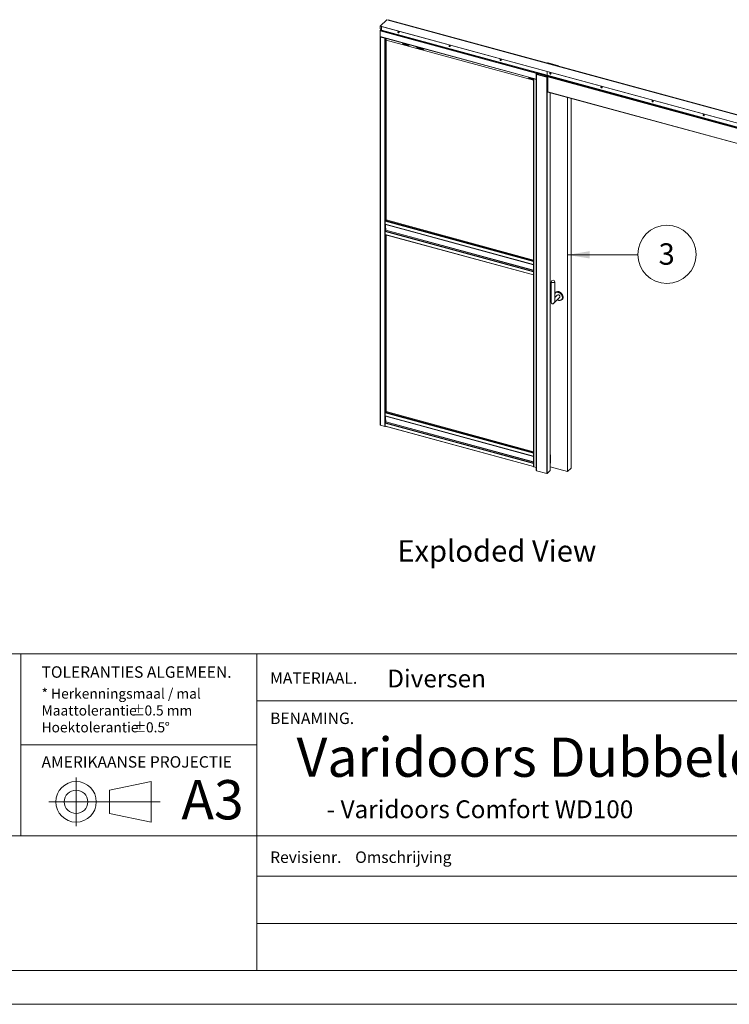
# Paper-space layout 'Varidoors Comfort sheet2' of a CAD drawing. Units: millimetres. Extents: x 0 to 420, y 0 to 297.
# Drawn here: x 229 to 334, y 0 to 146 of the extents above; entities that cross this region are included whole.
import ezdxf

# ---------------------------------------------------------------- set-up
doc = ezdxf.new("R2010")
doc.units = ezdxf.units.MM
doc.linetypes.add('CENTERX2', pattern=[20.32, 12.7, -2.54, 2.54, -2.54])
doc.styles.add('SLDTEXTSTYLE0', font='TXT', dxfattribs={"width": 0.7})
doc.dimstyles.new('SLDDIMSTYLE4', dxfattribs={"dimtxt": 0.18, "dimasz": 3.302, "dimexe": 0, "dimexo": 0.0625, "dimgap": 0, "dimtad": 0, "dimtih": 1, "dimtoh": 1, "dimdec": 0, "dimrnd": 1e-09, "dimzin": 0, "dimdsep": 46, "dimtxsty": 'Standard', "dimsah": 1, "dimcen": 0.09, "dimadec": 0, "dimazin": 0, "dimtfac": 3.302, "dimtdec": 0, "dimtofl": 0, "dimtmove": 0, "dimatfit": 3, "dimfxl": 1, "dimfrac": 2, "dimtolj": 1, "dimtzin": 0, "dimarcsym": 0})

# ---------------------------------------------------------------- blocks, each defined once
blk = doc.blocks.new('SW_NOTE_4')
at = {"color": 0, "linetype": 'Continuous', "lineweight": 0, "char_height": 1.5, "attachment_point": 1, "style": 'SLDTEXTSTYLE0'}
for s, insert in [('* Herkenningsmaal / mal', (0, 1.93)), ('Maattolerantie', (0, -0.57)), ('%%p', (13.34, -0.57)), ('0.5 mm', (15.28, -0.57)), ('Hoektolerantie', (0, -3.07)), ('%%p', (13.55, -3.07)), ('0.5', (15.5, -3.07)), ('%%d', (18.28, -3.07))]:
    blk.add_mtext(s, dxfattribs=dict(at, insert=insert))
blk = doc.blocks.new('Exploded View')
at = {"color": 174, "linetype": 'Continuous', "lineweight": 0, "true_color": 0x0000a0, "insert": (0.09, 7.48), "char_height": 6.35, "attachment_point": 1, "style": 'SLDTEXTSTYLE0'}
blk.add_mtext('Exploded View', dxfattribs=at)
blk = doc.blocks.new('SW_NOTE_20')
at = {"color": 0, "linetype": 'Continuous', "lineweight": 0}
blk.add_circle((4.32, 0.02), 4.32, dxfattribs=at)
at = {"color": 0, "linetype": 'Continuous', "lineweight": 0, "insert": (4.29, 1.66), "char_height": 3.17, "attachment_point": 2, "style": 'SLDTEXTSTYLE0'}
blk.add_mtext('3', dxfattribs=at)

psp = doc.layouts.new('Varidoors Comfort sheet2')

# ---------------------------------------------------------------- linework, layer by layer
at = {"color": 7, "linetype": 'Continuous', "lineweight": 18}
for p, q in [((283.28, 146.03), (282.32, 145.09)), ((335.08, 131.95), (283.28, 146.03)), ((282.32, 145.09), (334.12, 131.01)), ((282.32, 145.09), (282.32, 144.65)), ((282.32, 144.65), (282.51, 144.6)), ((282.46, 144.61), (282.34, 144.49)), ((282.51, 145.02), (282.53, 145.04)), ((282.51, 145.02), (282.51, 144.47)), ((307.07, 138.34), (282.51, 145.02)), ((307.09, 138.36), (282.53, 145.04)), ((283.51, 145.99), (283.49, 145.97)), ((283.49, 145.97), (308.05, 139.3)), ((283.51, 145.99), (308.07, 139.32)), ((282.3, 144.4), (282.3, 143.52)), ((282.32, 143.48), (305.46, 137.19)), ((282.33, 143.47), (282.33, 85.92)), ((282.39, 143.46), (282.37, 143.44)), ((283, 143.27), (282.37, 143.44)), ((282.37, 143.44), (282.37, 85.89)), ((283.02, 143.29), (282.39, 143.46)), ((307.07, 137.79), (282.51, 144.47)), ((282.52, 144.43), (307.08, 137.75)), ((282.98, 143.3), (282.98, 143.3)), ((283.02, 143.29), (283, 143.27)), ((283, 143.27), (283, 85.71)), ((283.19, 130.67), (283.19, 143.24)), ((283.19, 143.01), (305.07, 137.07)), ((285.65, 142.5), (285.7, 142.56)), ((285.65, 142.43), (285.65, 142.5)), ((285.65, 142.5), (286.44, 142.29)), ((285.65, 142.43), (286.44, 142.22)), ((286.27, 142.41), (286.26, 142.4)), ((286.26, 142.4), (286.3, 142.39)), ((286.3, 142.4), (286.3, 142.4)), ((286.3, 142.39), (286.31, 142.4)), ((286.45, 142.29), (286.58, 142.32)), ((286.49, 142.22), (286.73, 142.28)), ((287.84, 141.85), (287.59, 142.05)), ((287.88, 141.9), (287.75, 142)), ((288.68, 141.68), (287.89, 141.9)), ((288.68, 141.61), (287.89, 141.82)), ((288.54, 141.79), (288.54, 141.79)), ((288.54, 141.79), (288.58, 141.77)), ((288.57, 141.78), (288.57, 141.78)), ((288.58, 141.77), (288.58, 141.78)), ((288.68, 141.68), (288.74, 141.74)), ((288.68, 141.61), (288.8, 141.72)), ((288.68, 141.61), (288.68, 141.68)), ((307.14, 139.59), (307.12, 139.58)), ((307.17, 139.58), (307.14, 139.59)), ((307.17, 139.58), (307.16, 139.57)), ((307.21, 139.59), (307.23, 139.61)), ((308.73, 139.18), (307.21, 139.59)), ((308.75, 139.2), (307.23, 139.61)), ((308.07, 139.32), (308.05, 139.3)), ((308.05, 139.3), (362.12, 124.6)), ((308.07, 139.32), (362.14, 124.62)), ((308.74, 139.16), (308.72, 139.14)), ((308.73, 139.18), (308.75, 139.2)), ((308.74, 139.16), (308.78, 139.15)), ((308.78, 139.15), (308.76, 139.13)), ((308.79, 139.12), (308.79, 139.17)), ((304.4, 137.48), (304.35, 137.42)), ((304.35, 137.35), (304.35, 137.42)), ((304.35, 137.42), (305.07, 137.23)), ((304.35, 137.35), (305.07, 137.15)), ((304.97, 137.33), (304.96, 137.32)), ((304.96, 137.32), (305, 137.31)), ((305, 137.31), (305, 137.32)), ((305, 137.31), (305, 137.31)), ((305.07, 137.29), (305.07, 79.74)), ((305.13, 137.28), (305.11, 137.26)), ((305.46, 137.19), (305.13, 137.28)), ((305.46, 137.95), (305.46, 79.17)), ((305.47, 137.97), (305.6, 138.1)), ((305.51, 137.96), (305.47, 137.97)), ((305.52, 137.94), (305.5, 137.92)), ((307.02, 137.51), (305.5, 137.92)), ((305.5, 137.92), (305.5, 79.14)), ((305.51, 137.96), (305.64, 138.09)), ((307.04, 137.53), (305.52, 137.94)), ((305.64, 138.09), (305.6, 138.1)), ((305.68, 138.09), (305.7, 138.11)), ((305.68, 138.09), (305.82, 138.06)), ((305.7, 138.11), (305.84, 138.08)), ((305.84, 138.08), (305.82, 138.06)), ((305.82, 138.06), (305.82, 137.86)), ((305.84, 138.08), (305.84, 137.85)), ((307.04, 137.53), (307.02, 137.51)), ((307.02, 137.51), (307.02, 78.73)), ((307.07, 138.34), (307.09, 138.36)), ((307.07, 137.79), (307.07, 138.34)), ((361.14, 123.65), (307.07, 138.34)), ((361.14, 123.09), (307.07, 137.79)), ((307.07, 137.53), (307.07, 137.67)), ((307.07, 137.53), (307.15, 137.6)), ((307.07, 137.53), (307.11, 137.52)), ((307.08, 137.75), (361.16, 123.06)), ((307.08, 137.56), (307.08, 137.54)), ((361.16, 123.66), (307.09, 138.36)), ((307.11, 137.52), (307.19, 137.59)), ((307.11, 137.52), (307.11, 78.74)), ((307.19, 137.68), (307.13, 137.66)), ((360.65, 123.12), (307.13, 137.66)), ((307.15, 137.6), (307.19, 137.59)), ((360.71, 123.13), (307.19, 137.68)), ((307.19, 137.59), (307.19, 135.27)), ((305.11, 137.26), (305.11, 79.71)), ((305.46, 137.16), (305.11, 137.26)), ((305.22, 137.26), (305.22, 137.25)), ((305.27, 137.24), (305.28, 137.24)), ((305.43, 137.2), (305.43, 137.2)), ((307.19, 135.3), (360.42, 120.83)), ((307.19, 135.27), (307.21, 135.29)), ((307.56, 79.19), (307.56, 135.19)), ((310.09, 134.51), (310.09, 79.01)), ((310.63, 134.36), (310.63, 79.53)), ((283.16, 130.05), (283.14, 130.03)), ((283.14, 130.03), (283.14, 129.32)), ((283.19, 130.67), (283.15, 130.63)), ((283.15, 130.63), (283.15, 130.51)), ((283.15, 130.51), (283.15, 130.51)), ((283.15, 130.51), (283.16, 130.51)), ((283.17, 130.51), (283.15, 130.51)), ((283.16, 129.34), (283.16, 130.05)), ((283.21, 130.55), (283.17, 130.51)), ((283.19, 116.46), (283.19, 130.53)), ((283.14, 129.35), (283.16, 129.34)), ((283.14, 129.32), (283.16, 129.34)), ((305.05, 110.16), (283.06, 116.14)), ((283.06, 115.71), (283.06, 116.14)), ((283.06, 115.71), (305.05, 109.74)), ((283.08, 115.67), (305.06, 109.7)), ((283.09, 116.23), (283.17, 116.3)), ((283.14, 115.65), (283.14, 115.66)), ((283.14, 115.65), (283.14, 115.58)), ((283.19, 116.46), (283.15, 116.43)), ((283.15, 116.43), (283.15, 116.31)), ((283.15, 116.31), (283.15, 116.3)), ((283.15, 116.3), (283.16, 116.31)), ((283.17, 116.3), (283.15, 116.31)), ((283.21, 116.34), (283.17, 116.3)), ((305.07, 110.38), (283.2, 116.33)), ((283.06, 114.61), (305.05, 108.63)), ((283.06, 114.61), (283.06, 114.18)), ((283.06, 114.18), (305.05, 108.2)), ((283.08, 114.68), (283.13, 114.79)), ((283.08, 114.68), (305.06, 108.7)), ((283.08, 114.14), (305.06, 108.17)), ((283.14, 115.11), (283.14, 114.82)), ((283.19, 102.26), (283.19, 114.11)), ((305.07, 110.18), (305.05, 110.16)), ((305.05, 109.74), (305.05, 110.16)), ((305.07, 109.76), (305.05, 109.74)), ((305.06, 109.7), (305.07, 109.7)), ((305.07, 109.76), (305.07, 110.18)), ((305.07, 109.75), (305.07, 109.75)), ((305.05, 108.63), (305.07, 108.65)), ((305.05, 108.63), (305.05, 108.2)), ((305.07, 108.22), (305.05, 108.2)), ((305.06, 108.7), (305.07, 108.72)), ((305.07, 108.65), (305.07, 108.22)), ((305.07, 108.34), (305.07, 108.34)), ((307.7, 107.16), (307.7, 104.12)), ((308.22, 104.32), (308.22, 107.16)), ((308.58, 105.19), (308.22, 104.83)), ((308.29, 105.54), (308.25, 105.48)), ((308.07, 103.97), (308.94, 104.82)), ((308.22, 104.88), (308.24, 104.85)), ((309.22, 104.48), (309.29, 104.52)), ((283.19, 102.26), (283.15, 102.22)), ((283.15, 102.22), (283.15, 102.1)), ((283.16, 101.64), (283.14, 101.62)), ((283.14, 101.62), (283.14, 100.91)), ((283.14, 100.94), (283.16, 100.93)), ((283.14, 100.91), (283.16, 100.93)), ((283.15, 102.1), (283.15, 102.1)), ((283.15, 102.1), (283.16, 102.1)), ((283.17, 102.1), (283.15, 102.1)), ((283.16, 100.93), (283.16, 101.64)), ((283.21, 102.14), (283.17, 102.1)), ((283.19, 87.91), (283.19, 102.12)), ((305.05, 81.74), (283.06, 87.72)), ((283.06, 87.29), (283.06, 87.72)), ((283.09, 87.81), (283.19, 87.91)), ((305.07, 81.96), (283.19, 87.91)), ((283.06, 87.29), (305.05, 81.31)), ((283.06, 86.19), (305.05, 80.21)), ((283.06, 86.19), (283.06, 85.76)), ((283.08, 87.25), (305.06, 81.28)), ((283.08, 86.26), (283.13, 86.37)), ((283.08, 86.26), (305.06, 80.28)), ((283.14, 87.23), (283.14, 87.16)), ((283.14, 87.23), (283.14, 87.23)), ((283.14, 86.69), (283.14, 86.4)), ((282.37, 85.89), (283, 85.71)), ((283.06, 85.76), (305.05, 79.78)), ((283.08, 85.72), (305.06, 79.75)), ((305.07, 81.76), (305.05, 81.74)), ((305.05, 81.31), (305.05, 81.74)), ((305.07, 81.33), (305.05, 81.31)), ((305.06, 81.28), (305.07, 81.28)), ((305.07, 81.33), (305.07, 81.76)), ((305.07, 81.33), (305.07, 81.33)), ((307.56, 81.48), (307.57, 81.47)), ((307.57, 81.47), (307.56, 81.47)), ((307.57, 81.47), (307.57, 80.26)), ((305.05, 80.21), (305.07, 80.23)), ((305.05, 80.21), (305.05, 79.78)), ((305.07, 79.8), (305.05, 79.78)), ((305.06, 80.28), (305.07, 80.3)), ((305.07, 80.23), (305.07, 79.8)), ((305.07, 79.82), (305.07, 79.78)), ((305.07, 79.82), (305.07, 79.82)), ((305.07, 79.78), (305.07, 79.78)), ((305.11, 79.71), (305.46, 79.61)), ((305.5, 79.14), (307.02, 78.73)), ((307.56, 79.18), (307.11, 78.74)), ((307.57, 80.26), (307.56, 80.26)), ((310.09, 79.01), (307.56, 79.7)), ((310.63, 79.53), (310.09, 79.01)), ((413.5, 52), (215.72, 52)), ((229, 52), (229, 25)), ((264, 52), (264, 5)), ((381, 45), (264, 45)), ((264, 38.5), (229, 38.5)), ((248.3, 33.04), (242.15, 31.77)), ((248.3, 33.04), (248.3, 27.03)), ((242.15, 31.77), (242.15, 28.29)), ((237.17, 30.03), (233.14, 30.03)), ((248.3, 27.03), (242.15, 28.29)), ((413.5, 25), (215.72, 25)), ((369.68, 19), (264, 19)), ((369.68, 12), (264, 12)), ((413.5, 5), (6.09, 5)), ((420, 0), (-0.01, 0))]:
    psp.add_line(p, q, dxfattribs=at)
at = {"color": 174, "linetype": 'Continuous', "lineweight": 18}
for p, q in [((282.3, 144.4), (305.58, 138.07)), ((282.3, 143.52), (305.46, 137.22)), ((282.34, 144.49), (282.51, 144.45)), ((282.37, 143.46), (282.37, 143.47)), ((283.09, 143.27), (283.09, 116.23)), ((286.3, 142.4), (286.29, 142.4)), ((286.44, 142.29), (286.49, 142.35)), ((286.45, 142.29), (286.5, 142.34)), ((287.88, 141.9), (287.93, 141.95)), ((287.89, 141.9), (287.95, 141.95)), ((288.57, 141.78), (288.57, 141.78)), ((307.17, 139.56), (307.17, 139.58)), ((307.21, 139.59), (307.21, 139.55)), ((308.73, 139.15), (308.73, 139.18)), ((308.78, 139.15), (308.78, 139.12)), ((304.99, 137.31), (304.99, 137.32)), ((305.12, 137.28), (305.12, 137.28)), ((305.51, 137.94), (305.51, 137.96)), ((305.64, 138.09), (305.64, 137.9)), ((305.68, 137.89), (305.68, 138.09)), ((305.84, 138), (307.07, 137.67)), ((307.07, 137.67), (307.12, 137.65)), ((307.1, 137.56), (307.08, 137.56)), ((360.45, 123.05), (307.19, 137.53)), ((360.42, 120.86), (307.19, 135.33)), ((307.56, 135.19), (307.56, 79.18)), ((305.07, 110.26), (283.09, 116.23)), ((283.09, 115.67), (283.09, 114.71)), ((283.14, 115.65), (305.07, 109.69)), ((283.09, 114.14), (283.09, 87.81)), ((283.13, 114.79), (305.07, 108.83)), ((305.07, 108.86), (283.14, 114.82)), ((305.07, 109.73), (305.06, 109.7)), ((305.07, 109.75), (305.07, 109.75)), ((305.07, 109.74), (305.07, 109.74)), ((305.07, 108.68), (305.06, 108.7)), ((305.07, 108.22), (305.07, 108.22)), ((305.07, 81.84), (283.09, 87.81)), ((283.09, 87.25), (283.09, 86.29)), ((283.13, 86.37), (305.07, 80.41)), ((283.14, 87.23), (305.07, 81.27)), ((305.07, 80.44), (283.14, 86.4)), ((305.07, 81.31), (305.06, 81.28)), ((305.07, 81.33), (305.07, 81.33)), ((305.07, 81.32), (305.07, 81.32)), ((305.07, 80.26), (305.06, 80.28))]:
    psp.add_line(p, q, dxfattribs=at)
at = {"color": 7, "linetype": 'CENTERX2', "lineweight": 18}
for p, q in [((237.17, 26.43), (237.17, 33.63)), ((237.17, 30.03), (248.3, 30.03)), ((248.3, 30.03), (249.65, 30.03))]:
    psp.add_line(p, q, dxfattribs=at)
at = {"color": 7, "linetype": 'Continuous', "lineweight": 18, "flags": 128}
for points in [[(282.33, 143.48), (282.33, 143.47), (282.33, 143.47), (282.33, 143.46), (282.34, 143.45), (282.34, 143.45), (282.35, 143.44), (282.37, 143.44)], [(285.03, 144.27), (285.06, 144.26), (285.09, 144.24), (285.11, 144.21), (285.12, 144.18), (285.12, 144.15), (285.11, 144.13), (285.1, 144.11), (285.07, 144.1), (285.05, 144.1), (285.02, 144.1), (284.99, 144.12), (284.97, 144.14), (284.95, 144.17), (284.94, 144.2), (284.95, 144.23), (284.96, 144.25), (284.98, 144.27), (285, 144.27), (285.03, 144.27)], [(284.96, 144.23), (284.97, 144.25), (284.97, 144.26)], [(286.4, 142.37), (286.37, 142.37), (286.33, 142.36), (286.29, 142.36), (286.25, 142.37), (286.22, 142.38), (286.2, 142.4), (286.18, 142.42), (286.18, 142.43)], [(286.26, 142.41), (286.26, 142.41), (286.28, 142.4)], [(286.28, 142.4), (286.31, 142.39), (286.32, 142.39)], [(288.67, 141.75), (288.64, 141.75), (288.6, 141.74), (288.56, 141.75), (288.53, 141.75), (288.5, 141.76), (288.47, 141.78), (288.46, 141.8), (288.45, 141.81)], [(288.53, 141.79), (288.53, 141.79), (288.56, 141.78)], [(288.56, 141.78), (288.58, 141.78), (288.59, 141.78)], [(292.61, 142.21), (292.64, 142.2), (292.67, 142.18), (292.69, 142.15), (292.7, 142.12), (292.7, 142.09), (292.69, 142.07), (292.68, 142.05), (292.65, 142.04), (292.63, 142.03), (292.6, 142.04), (292.57, 142.06), (292.55, 142.08), (292.53, 142.11), (292.52, 142.14), (292.53, 142.17), (292.54, 142.19), (292.56, 142.21), (292.58, 142.21), (292.61, 142.21)], [(292.54, 142.17), (292.55, 142.19), (292.55, 142.2)], [(300.19, 140.15), (300.22, 140.14), (300.25, 140.12), (300.27, 140.09), (300.28, 140.06), (300.28, 140.03), (300.27, 140.01), (300.26, 139.99), (300.24, 139.98), (300.21, 139.97), (300.18, 139.98), (300.15, 140), (300.13, 140.02), (300.11, 140.05), (300.11, 140.08), (300.11, 140.11), (300.12, 140.13), (300.14, 140.15), (300.16, 140.15), (300.19, 140.15)], [(300.12, 140.11), (300.13, 140.13), (300.13, 140.14)], [(308.73, 139.18), (308.73, 139.18), (308.74, 139.18), (308.74, 139.17), (308.74, 139.17), (308.74, 139.17), (308.74, 139.16), (308.74, 139.16), (308.74, 139.16)], [(308.75, 139.2), (308.76, 139.19), (308.77, 139.19), (308.78, 139.18), (308.78, 139.18), (308.79, 139.17), (308.79, 139.16), (308.78, 139.16), (308.78, 139.15)], [(305.07, 137.28), (305.06, 137.28), (305.03, 137.28), (304.99, 137.28), (304.95, 137.29), (304.92, 137.3), (304.9, 137.32), (304.88, 137.33), (304.87, 137.35)], [(305.07, 137.3), (305.07, 137.29), (305.07, 137.29), (305.07, 137.28), (305.08, 137.27), (305.09, 137.27), (305.1, 137.26), (305.11, 137.26)], [(305.47, 137.97), (305.46, 137.96), (305.46, 137.95), (305.46, 137.95), (305.46, 137.94), (305.47, 137.93), (305.48, 137.93), (305.49, 137.92), (305.5, 137.92)], [(305.51, 137.96), (305.51, 137.96), (305.5, 137.95), (305.5, 137.95), (305.51, 137.95), (305.51, 137.94), (305.51, 137.94), (305.51, 137.94), (305.52, 137.94)], [(307.07, 137.79), (307.07, 137.78), (307.07, 137.77), (307.07, 137.76), (307.08, 137.76), (307.08, 137.75)], [(307.57, 138.14), (307.6, 138.13), (307.63, 138.11), (307.65, 138.08), (307.66, 138.06), (307.66, 138.03), (307.65, 138), (307.64, 137.98), (307.61, 137.97), (307.59, 137.97), (307.56, 137.98), (307.53, 137.99), (307.51, 138.02), (307.49, 138.05), (307.48, 138.07), (307.49, 138.1), (307.5, 138.12), (307.52, 138.14), (307.54, 138.15), (307.57, 138.14)], [(307.5, 138.1), (307.51, 138.13), (307.51, 138.14)], [(315.15, 136.08), (315.18, 136.07), (315.21, 136.05), (315.23, 136.02), (315.24, 136), (315.24, 135.97), (315.23, 135.94), (315.22, 135.92), (315.19, 135.91), (315.17, 135.91), (315.14, 135.92), (315.11, 135.93), (315.09, 135.96), (315.07, 135.98), (315.06, 136.01), (315.07, 136.04), (315.08, 136.06), (315.1, 136.08), (315.12, 136.09), (315.15, 136.08)], [(315.08, 136.04), (315.09, 136.07), (315.09, 136.08)], [(322.73, 134.02), (322.76, 134.01), (322.79, 133.99), (322.81, 133.96), (322.82, 133.93), (322.82, 133.91), (322.81, 133.88), (322.8, 133.86), (322.78, 133.85), (322.75, 133.85), (322.72, 133.86), (322.69, 133.87), (322.67, 133.9), (322.65, 133.92), (322.65, 133.95), (322.65, 133.98), (322.66, 134), (322.68, 134.02), (322.7, 134.03), (322.73, 134.02)], [(322.66, 133.98), (322.67, 134.01), (322.67, 134.02)], [(330.31, 131.96), (330.34, 131.95), (330.37, 131.93), (330.39, 131.9), (330.4, 131.87), (330.4, 131.85), (330.4, 131.82), (330.38, 131.8), (330.36, 131.79), (330.33, 131.79), (330.3, 131.8), (330.27, 131.81), (330.25, 131.84), (330.23, 131.86), (330.23, 131.89), (330.23, 131.92), (330.24, 131.94), (330.26, 131.96), (330.29, 131.97), (330.31, 131.96)], [(330.25, 131.92), (330.25, 131.95), (330.26, 131.96)], [(283.06, 115.71), (283.06, 115.7), (283.06, 115.7), (283.06, 115.69), (283.07, 115.68), (283.07, 115.68), (283.07, 115.68), (283.07, 115.67), (283.08, 115.67)], [(283.06, 114.18), (283.06, 114.17), (283.06, 114.16), (283.07, 114.15), (283.07, 114.15), (283.08, 114.14)], [(305.05, 109.74), (305.05, 109.73), (305.05, 109.72), (305.05, 109.71), (305.05, 109.71), (305.05, 109.7), (305.05, 109.7), (305.06, 109.7), (305.06, 109.7)], [(305.05, 108.2), (305.05, 108.19), (305.05, 108.18), (305.05, 108.18), (305.05, 108.17), (305.06, 108.17), (305.07, 108.17), (305.07, 108.17)], [(305.07, 108.22), (305.07, 108.22), (305.07, 108.22), (305.07, 108.21), (305.07, 108.21), (305.07, 108.21)], [(307.71, 107.17), (307.7, 107.16), (307.71, 107.14), (307.72, 107.11), (307.75, 107.09), (307.78, 107.07), (307.82, 107.05), (307.87, 107.04), (307.92, 107.03), (307.97, 107.03), (308.02, 107.03), (308.07, 107.04), (308.11, 107.05), (308.15, 107.07), (308.18, 107.09), (308.2, 107.12), (308.22, 107.14), (308.22, 107.17)], [(308.29, 105.54), (308.32, 105.56), (308.36, 105.61), (308.42, 105.64), (308.48, 105.67), (308.54, 105.69), (308.61, 105.7), (308.68, 105.7), (308.75, 105.7), (308.83, 105.68)], [(308.76, 105.22), (308.81, 105.21), (308.85, 105.18), (308.89, 105.15), (308.93, 105.11), (308.96, 105.07), (308.98, 105.02), (308.99, 104.97), (308.99, 104.93), (308.98, 104.89), (308.97, 104.85), (308.94, 104.82), (308.94, 104.82)], [(308.83, 105.68), (308.9, 105.66), (308.98, 105.62), (309.05, 105.58), (309.12, 105.53), (309.18, 105.48), (309.24, 105.42), (309.29, 105.35), (309.34, 105.28), (309.38, 105.21), (309.41, 105.14), (309.44, 105.06), (309.45, 104.99), (309.46, 104.91), (309.46, 104.84), (309.45, 104.77), (309.43, 104.71), (309.4, 104.65), (309.36, 104.6), (309.32, 104.55), (309.29, 104.52)], [(283.06, 87.29), (283.06, 87.28), (283.06, 87.27), (283.06, 87.27), (283.07, 87.26), (283.07, 87.26), (283.07, 87.26), (283.07, 87.25), (283.08, 87.25)], [(282.37, 85.89), (282.35, 85.89), (282.34, 85.9), (282.34, 85.9), (282.33, 85.91), (282.33, 85.91), (282.33, 85.92)], [(283.06, 85.76), (283.06, 85.75), (283.06, 85.74), (283.07, 85.73), (283.07, 85.72), (283.08, 85.72)], [(305.05, 81.31), (305.05, 81.31), (305.05, 81.3), (305.05, 81.29), (305.05, 81.29), (305.05, 81.28), (305.05, 81.28), (305.06, 81.28), (305.06, 81.28)], [(305.05, 79.78), (305.05, 79.77), (305.05, 79.76), (305.05, 79.76), (305.05, 79.75), (305.06, 79.75), (305.07, 79.75), (305.07, 79.75)], [(305.07, 79.8), (305.07, 79.8), (305.07, 79.79), (305.07, 79.79), (305.07, 79.79), (305.07, 79.79)], [(305.11, 79.71), (305.1, 79.71), (305.09, 79.71), (305.08, 79.72), (305.07, 79.73), (305.07, 79.73), (305.07, 79.74)], [(305.5, 79.14), (305.49, 79.15), (305.48, 79.15), (305.47, 79.16), (305.46, 79.16), (305.46, 79.17), (305.46, 79.17)], [(307.56, 79.19), (307.56, 79.19), (307.56, 79.18)]]:
    psp.add_lwpolyline(points, dxfattribs=at)
at = {"color": 174, "linetype": 'Continuous', "lineweight": 18, "flags": 128}
for points in [[(308.76, 104.42), (308.84, 104.41), (308.91, 104.4), (308.98, 104.4), (309.04, 104.42), (309.11, 104.44), (309.16, 104.47), (309.22, 104.5), (309.26, 104.55), (309.3, 104.6), (309.33, 104.66), (309.35, 104.72), (309.36, 104.79), (309.36, 104.86), (309.35, 104.93), (309.34, 105), (309.31, 105.08), (309.28, 105.15), (309.24, 105.22), (309.19, 105.29), (309.14, 105.35), (309.08, 105.41), (309.01, 105.46), (308.94, 105.51), (308.87, 105.54), (308.8, 105.57), (308.73, 105.59), (308.65, 105.6), (308.58, 105.6), (308.51, 105.6), (308.45, 105.58), (308.39, 105.56), (308.33, 105.52), (308.29, 105.48), (308.24, 105.43), (308.22, 105.39)], [(308.77, 105.62), (308.85, 105.59), (308.92, 105.56), (309, 105.52), (309.06, 105.47), (309.13, 105.41), (309.19, 105.35), (309.24, 105.29), (309.29, 105.22), (309.33, 105.14), (309.36, 105.07), (309.38, 104.99), (309.39, 104.92), (309.4, 104.85), (309.39, 104.77), (309.38, 104.71), (309.36, 104.65)], [(308.22, 104.91), (308.23, 104.89), (308.24, 104.86)]]:
    psp.add_lwpolyline(points, dxfattribs=at)
at = {"color": 7, "linetype": 'Continuous', "lineweight": 18}
for radius in [3.01, 1.74]:
    psp.add_circle((237.17, 30.03), radius, dxfattribs=at)
for centre, radius, start, end in [((282.45, 144.4), 0.146, 140.5129, 180.3434), ((282.34, 143.51), 0.0365, 169.3516, 234.3744), ((282.39, 143.48), 0.0245, 222.6687, 258.323), ((282.54, 144.46), 0.0365, 169.3516, 234.3744), ((283.03, 143.38), 0.121, 254.1214, 294.3927), ((283.03, 143.34), 0.0531, 255.4233, 276.3513), ((285.07, 144.23), 0.111, 180.4364, 288.6273), ((286.44, 142.31), 0.0237, 253.8103, 283.5621), ((286.46, 142.31), 0.0949, 253.8103, 283.5621), ((287.93, 141.95), 0.135, 230.7579, 254.2371), ((287.9, 141.93), 0.0337, 230.7579, 254.2371), ((292.66, 142.17), 0.111, 180.4364, 288.6273), ((300.24, 140.11), 0.111, 180.4364, 288.6273), ((307.2, 139.51), 0.11, 72.696, 125.3989), ((307.2, 139.55), 0.044, 72.696, 125.3989), ((305.02, 137.43), 0.123, 239.8782, 269.7128), ((305.13, 137.3), 0.0245, 222.6687, 258.323), ((305.67, 138.01), 0.11, 72.696, 125.3989), ((305.67, 138.05), 0.044, 72.696, 125.3989), ((307.05, 137.61), 0.11, 252.696, 305.3989), ((307.05, 137.57), 0.044, 252.696, 305.3989), ((307.1, 137.78), 0.0365, 169.3516, 234.3744), ((307.23, 137.67), 0.159, 147.6052, 179.3122), ((307.22, 137.67), 0.157, 147.3994, 179.518), ((307.2, 137.57), 0.119, 128.4079, 183.8945), ((307.61, 138.1), 0.111, 180.3975, 289.0091), ((315.2, 136.04), 0.111, 180.3976, 289.0085), ((322.78, 133.98), 0.111, 180.3976, 289.0085), ((330.36, 131.92), 0.111, 180.3975, 289.0091), ((282.78, 130.52), 0.394, 357.8231, 16.105), ((282.82, 130.56), 0.394, 357.8231, 16.105), ((283.21, 116.14), 0.146, 140.5129, 180.3434), ((282.78, 116.32), 0.394, 357.8231, 16.105), ((282.82, 116.36), 0.394, 357.8231, 16.105), ((283.23, 114.61), 0.166, 154.0567, 178.8929), ((283.07, 114.82), 0.0663, 334.0567, 358.8929), ((305.2, 110.16), 0.159, 147.3473, 179.329), ((305.08, 109.75), 0.0148, 168.6566, 230.3692), ((305.13, 110.18), 0.0658, 157.3181, 178.9679), ((305.21, 108.63), 0.166, 154.0567, 178.8929), ((305.13, 108.65), 0.0654, 157.2551, 179.0309), ((307.96, 107.13), 0.259, 7.8614, 172.1386), ((308.57, 105.22), 0.414, 110.1502, 148.4052), ((308.7, 105.05), 0.183, 71.4933, 131.4167), ((308.95, 105.1), 0.718, 240.0037, 254.964), ((308.93, 104.95), 0.567, 253.6025, 273.2298), ((308.96, 104.82), 0.432, 270.4063, 337.1707), ((282.78, 102.11), 0.394, 357.8231, 16.105), ((282.82, 102.15), 0.394, 357.8231, 16.105), ((283.21, 87.72), 0.146, 140.5129, 180.3434), ((283.23, 86.18), 0.166, 154.0567, 178.8929), ((283.07, 86.4), 0.0663, 334.0567, 358.8929), ((283.03, 85.83), 0.124, 254.6272, 293.8869), ((305.2, 81.74), 0.159, 147.3473, 179.329), ((305.13, 81.76), 0.0658, 157.3181, 178.9679), ((305.08, 81.33), 0.0148, 168.6566, 230.3692), ((305.21, 80.21), 0.166, 154.0567, 178.8929), ((305.13, 80.23), 0.0654, 157.2551, 179.0309), ((307.05, 78.83), 0.11, 252.696, 305.3989)]:
    psp.add_arc(centre, radius, start, end, dxfattribs=at)
at = {"color": 174, "linetype": 'Continuous', "lineweight": 18}
for centre, radius, start, end in [((308.61, 105.07), 0.567, 73.4935, 108.9399), ((308.96, 105.15), 0.758, 241.5276, 254.5359)]:
    psp.add_arc(centre, radius, start, end, dxfattribs=at)
at = {"color": 7, "linetype": 'Continuous', "lineweight": 18}
psp.add_ellipse((307.96, 104.22), major_axis=(0.139, 0.331), ratio=0.653074, start_param=2.143761, end_param=5.285354, dxfattribs=at)

# ---------------------------------------------------------------- block references
at = {"color": 7, "linetype": 'Continuous', "lineweight": 0}
for name, p in [('SW_NOTE_20', (320.54, 111.2)), ('SW_NOTE_4', (232.05, 44.9))]:
    psp.add_blockref(name, p, dxfattribs=at)
at = {"color": 7, "linetype": 'Continuous', "xscale": 0.5, "yscale": 0.5, "zscale": 0.5}
psp.add_blockref('Exploded View', (284.8, 65.09), dxfattribs=at)

# ---------------------------------------------------------------- texts
at = {"color": 7, "linetype": 'Continuous', "lineweight": 0, "attachment_point": 1, "style": 'SLDTEXTSTYLE0'}
for s, insert, char_height in [('TOLERANTIES ALGEMEEN.', (232.05, 50.13), 1.7), ('Diversen', (283.36, 49.64), 2.646), ('MATERIAAL.', (265.98, 49.24), 1.7), ('BENAMING.', (265.98, 43.27), 1.7), ('Varidoors Dubbeldeurs', (269.9, 39.56), 5.8208), ('AMERIKAANSE PROJECTIE', (232.05, 36.8), 1.7), ('A3', (252.81, 33.25), 5.821), ('- Varidoors Comfort WD100', (274.37, 30.25), 2.6458), ('Revisienr.', (265.98, 22.67), 1.7), ('Omschrijving', (278.6, 22.67), 1.7)]:
    psp.add_mtext(s, dxfattribs=dict(at, insert=insert, char_height=char_height))

# ---------------------------------------------------------------- leaders
at = {"color": 7, "linetype": 'Continuous', "lineweight": 0}
psp.add_leader([(310.09, 111.14), (320.54, 111.2)], dimstyle='SLDDIMSTYLE4', dxfattribs=at)

doc.saveas('drawing.dxf')
